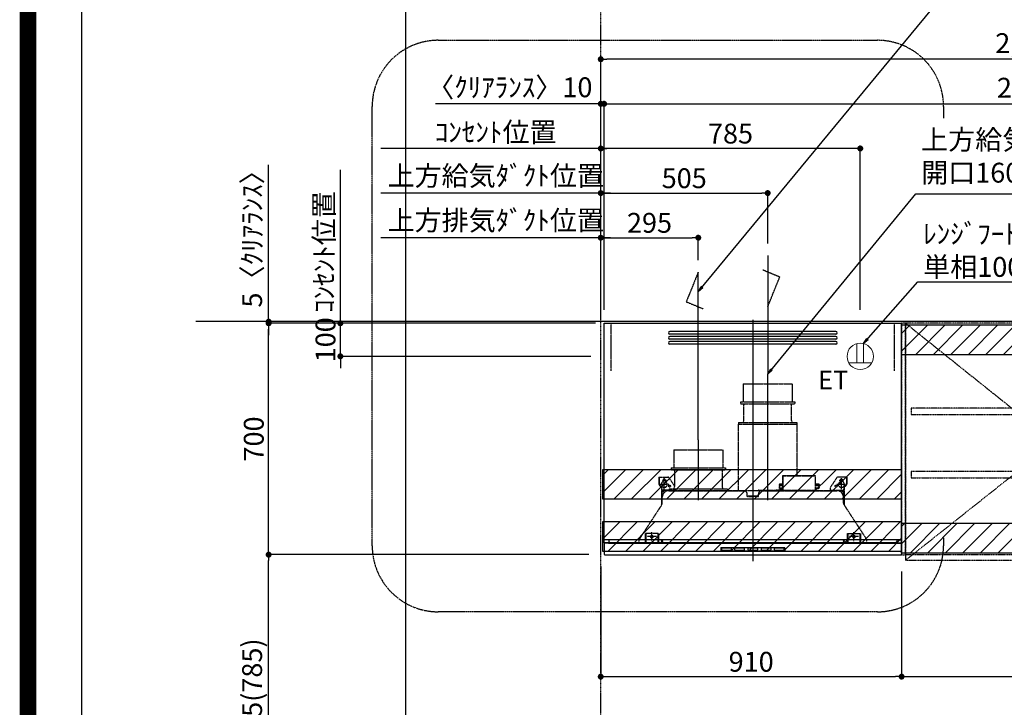
# Model space of a CAD drawing. Units: inches. Extents: x 0 to 26473, y -13 to 8857.
# Drawn here: x 13949 to 16927, y 3296 to 5377 of the extents above; entities that cross this region are included whole.
import ezdxf

# ---------------------------------------------------------------- set-up
doc = ezdxf.new("R2010")
doc.units = ezdxf.units.IN
doc.header["$MEASUREMENT"] = 0
for name, pattern in [('CENTER', [2, 1.25, -0.25, 0.25, -0.25]), ('HIDDEN', [0.375, 0.25, -0.125]), ('STYLE_03', [0.416641, 0.208282, -0.208359])]:
    doc.linetypes.add(name, pattern=pattern)
doc.layers.get('DEFPOINTS').update_dxf_attribs({"color": 146})
for name, color, linetype in [('111-壁仕上', 3, 'Continuous'), ('121-キャビネット（中）', 253, 'HIDDEN'), ('122-扉', 6, 'Continuous'), ('123-扉向き', 231, 'CENTER'), ('150-機器', 8, 'Continuous'), ('160-文字', 254, 'Continuous'), ('166-寸法B', 11, 'Continuous'), ('180-補助', 161, 'Continuous'), ('190-図面外枠', 5, 'Continuous')]:
    doc.layers.add(name, color=color, linetype=linetype)
doc.styles.add('KH001', font='txt')
doc.styles.add('ＭＳ ゴシック', font='txt', dxfattribs={"height": 10})
doc.dimstyles.new('KH1xx030', dxfattribs={"dimscale": 30, "dimtxt": 2, "dimasz": 0.6, "dimexe": 0.3, "dimexo": 1.2, "dimgap": 0.5, "dimtad": 3, "dimdec": 1, "dimdsep": 46, "dimlunit": 6, "dimtxsty": 'KH001', "dimblk": 'DOT', "dimcen": 1, "dimdle": 1, "dimclrd": 256, "dimclre": 256, "dimclrt": 256, "dimadec": 0, "dimazin": 0, "dimtfac": 1, "dimtdec": 1, "dimtix": 1, "dimtmove": 2, "dimatfit": 3, "dimldrblk": 'CLOSEDBLANK', "dimfxl": 1, "dimtolj": 1, "dimtzin": 0, "dimlwd": -1, "dimlwe": -1, "dimarcsym": 0})
pattern_1 = [(45, (-165765.144, 36033.58), (-26.516504, 26.516504), [])]

# ---------------------------------------------------------------- blocks, each defined once
blk = doc.blocks.new('A$C5D946DDC')
at = {"layer": '190-図面外枠'}
blk.add_line((271, 350.7), (271, 14349.3), dxfattribs=at)
at = {"layer": 'DEFPOINTS'}
blk.add_lwpolyline([(0, 0), (20790, 0), (20790, 14700), (0, 14700)], close=True, dxfattribs=at)
blk = doc.blocks.new('_Dot')
at = {"color": 0, "linetype": 'ByBlock', "lineweight": -2}
blk.add_line((-0.5, 0), (-1, 0), dxfattribs=at)
at = {"color": 0, "linetype": 'ByBlock', "const_width": 0.5}
blk.add_lwpolyline([(-0.25, 0, 1), (0.25, 0, 1)], format="xyb", close=True, dxfattribs=at)
blk = doc.blocks.new('*D762')
at = {"layer": '166-寸法B'}
for p, q in [((15670.5, 3758.1), (14693, 3758.1)), ((14702, 2941.1), (14702, 3740.1)), ((15686, 2923.1), (14693, 2923.1))]:
    blk.add_line(p, q, dxfattribs=at)
at = {"layer": 'DEFPOINTS', "color": 0}
for p in [(14702, 3758.1), (15706.5, 3758.1), (15722, 2923.1)]:
    blk.add_point(p, dxfattribs=at)
at = {"layer": '166-寸法B', "linetype": 'ByBlock', "xscale": 18, "yscale": 18, "zscale": 18}
for p, rotation in [((14702, 3758.1), 90), ((14702, 2923.1), 270)]:
    blk.add_blockref('_Dot', p, dxfattribs=dict(at, rotation=rotation))
at = {"layer": '166-寸法B', "insert": (14652, 3340.6), "char_height": 60, "attachment_point": 5, "rotation": 90, "style": 'KH001'}
blk.add_mtext('\\A1;835(785)', dxfattribs=at)
blk = doc.blocks.new('_ClosedBlank')
at = {"color": 0, "linetype": 'ByBlock', "lineweight": -2}
for p, q in [((-1, 0.17), (0, 0)), ((-1, 0.17), (-1, -0.17)), ((0, 0), (-1, -0.17))]:
    blk.add_line(p, q, dxfattribs=at)
blk = doc.blocks.new('*D763')
at = {"layer": '166-寸法B'}
for p, q in [((15706.5, 3722.1), (15706.5, 3380)), ((16616.5, 3707.1), (16616.5, 3380)), ((15724.5, 3389), (16598.5, 3389))]:
    blk.add_line(p, q, dxfattribs=at)
at = {"layer": 'DEFPOINTS', "color": 0}
for p in [(15706.5, 3758.1), (16616.5, 3743.1), (16616.5, 3389)]:
    blk.add_point(p, dxfattribs=at)
at = {"layer": '166-寸法B', "linetype": 'ByBlock', "xscale": 18, "yscale": 18, "zscale": 18, "rotation": 180}
blk.add_blockref('_Dot', (15706.5, 3389), dxfattribs=at)
at = {"layer": '166-寸法B', "linetype": 'ByBlock', "xscale": 18, "yscale": 18, "zscale": 18}
blk.add_blockref('_Dot', (16616.5, 3389), dxfattribs=at)
at = {"layer": '166-寸法B', "insert": (16161.5, 3434), "char_height": 60, "attachment_point": 5, "style": 'KH001'}
blk.add_mtext('\\A1;910', dxfattribs=at)
blk = doc.blocks.new('SERL-3R-901+SERV-9665_S')
at = {"layer": '150-機器', "color": 6, "linetype": 'Continuous'}
for p, q in [((-450, 35.5), (-450, 700)), ((-450, 700), (450, 700)), ((450, 35.5), (450, 700)), ((-450, 45.5), (450, 45.5)), ((-355, 35.5), (-450, 35.5)), ((-450, 34.5), (-450, 2)), ((-437, 35), (-449.5, 35)), ((-449.4, 45), (-449.4, 45.5)), ((-436, 45), (-449.4, 45)), ((-449, 35.5), (449, 35.5)), ((-437, 35.5), (-437, 35)), ((-437, 35), (274, 35)), ((-436, 45.5), (-436, 39.4)), ((-436, 39.4), (-433, 36.4)), ((-433, 36.4), (433, 36.4)), ((0, 35), (449.5, 35)), ((430.5, 35.5), (450, 35.5)), ((436, 39.4), (433, 36.4)), ((436, 45.5), (436, 39.4)), ((436, 45), (449.5, 45)), ((437, 35.5), (437, 35)), ((437, 35), (449.5, 35)), ((449.5, 45), (449.5, 45.5)), ((450, 34.5), (450, 2)), ((-448, 0), (448, 0))]:
    blk.add_line(p, q, dxfattribs=at)
at = {"layer": '150-機器', "color": 161, "linetype": 'CENTER'}
for p, q in [((0, 710), (0, -20)), ((45, 164.5), (45, 546.5)), ((-165, 347.1), (-165, 164.5))]:
    blk.add_line(p, q, dxfattribs=at)
at = {"layer": '150-機器', "linetype": 'Continuous'}
for p, q in [((251, 675), (-251, 675)), ((251, 667), (-251, 667)), ((251, 660), (-251, 660)), ((251, 652), (-251, 652)), ((251, 645), (-251, 645)), ((251, 637), (-251, 637)), ((-97, 20), (-97, 13)), ((-95.5, 21.5), (95.5, 21.5)), ((-95.5, 11.5), (95.5, 11.5)), ((-95, 17.5), (-95, 15.5)), ((-74.4, 19.5), (-93, 19.5)), ((-93, 13.5), (-67, 13.5)), ((-67, 19.5), (-73.7, 19.5)), ((-65, 15.5), (-65, 17.5)), ((-55, 17.5), (-55, 15.5)), ((-27, 19.5), (-53, 19.5)), ((-53, 13.5), (-27, 13.5)), ((-25, 15.5), (-25, 17.5)), ((-15, 17.5), (-15, 15.5)), ((13, 19.5), (-13, 19.5)), ((-13, 13.5), (13, 13.5)), ((15, 15.5), (15, 17.5)), ((25, 17.5), (25, 15.5)), ((53, 19.5), (27, 19.5)), ((27, 13.5), (53, 13.5)), ((55, 15.5), (55, 17.5)), ((65, 17.5), (65, 15.5)), ((93, 19.5), (67, 19.5)), ((67, 13.5), (93, 13.5)), ((95, 15.5), (95, 17.5)), ((97, 20), (97, 13))]:
    blk.add_line(p, q, dxfattribs=at)
at = {"layer": '150-機器', "linetype": 'HIDDEN'}
for p, q in [((-28.9, 516.5), (118.9, 516.5)), ((-28.9, 516.5), (-28.9, 462.5)), ((118.9, 516.5), (118.9, 462.5)), ((-37.5, 462.5), (127.5, 462.5)), ((-37.5, 462.5), (-37.5, 458.5)), ((-35.5, 456.5), (125.5, 456.5)), ((-27.2, 456.5), (-27.2, 453.4)), ((-27.2, 408.3), (-27.2, 456.5)), ((117.2, 408.3), (117.2, 456.5)), ((127.5, 462.5), (127.5, 458.5)), ((-44.5, 393.9), (-44.5, 195.1)), ((-43.9, 394.5), (133.9, 394.5)), ((-43, 399.5), (133, 399.5)), ((-43, 399.5), (-43, 395.1)), ((-27.2, 405.9), (-27.2, 408.3)), ((117.2, 405.9), (117.2, 408.3)), ((133, 399.5), (133, 395.1)), ((134.5, 239.5), (134.5, 393.9)), ((-238.9, 317.1), (-91.1, 317.1)), ((-238.9, 317.1), (-238.9, 263.1)), ((-91.1, 317.1), (-91.1, 263.1)), ((-247.5, 263.1), (-247.5, 259.1)), ((-247.5, 263.1), (-82.5, 263.1)), ((-245.5, 257.1), (-84.5, 257.1)), ((-237.2, 257.1), (-237.2, 254)), ((-237.2, 257.1), (-237.2, 205.9)), ((-92.8, 257.1), (-92.8, 205.9)), ((-92.8, 257.1), (-92.8, 254)), ((-82.5, 263.1), (-82.5, 259.1)), ((90.2, 238.9), (90.2, 195.1)), ((90.8, 239.5), (90.8, 195.1)), ((90.8, 239.5), (189.4, 239.5)), ((90.8, 238.9), (189.4, 238.9)), ((189.4, 194.5), (189.4, 239.5)), ((190, 194.5), (190, 238.9)), ((-284, 234.5), (-257.7, 234.5)), ((-284, 234.5), (-284, 213.6)), ((-283, 234.5), (-283, 213.6)), ((-277.2, 204.3), (-282.2, 209.3)), ((-254, 212.5), (-282, 212.5)), ((-276.5, 205), (-281.5, 210)), ((-261.5, 224.5), (-274.5, 224.5)), ((-272, 224.5), (-272, 220.6)), ((-268, 198.5), (-268, 231)), ((-264, 224.5), (-264, 220.6)), ((-257.7, 234.5), (-255, 234.5)), ((-253.5, 232.3), (-255, 234.5)), ((-253.5, 232.3), (-237.2, 207.8)), ((79, 211), (90.2, 211)), ((79.9, 209.8), (88.2, 211)), ((80.3, 209), (90.2, 209)), ((80.7, 214), (80.7, 211)), ((80.7, 214), (90.2, 214)), ((88.2, 211), (90.2, 210)), ((190, 214), (199.5, 214)), ((190, 212), (190, 211)), ((190, 211), (202.5, 211)), ((190, 210), (192, 211)), ((190, 209), (199.7, 209)), ((200.6, 209.8), (192, 211)), ((199.5, 214), (199.5, 211)), ((253.5, 232.3), (235.8, 205.8)), ((282, 212.5), (254, 212.5)), ((284, 234.5), (257.7, 234.5)), ((274.5, 224.5), (261.5, 224.5)), ((264, 224.5), (264, 220.6)), ((268, 198.5), (268, 231)), ((272, 224.5), (272, 220.6)), ((276.5, 205), (281.5, 210)), ((277.2, 204.3), (282.2, 209.3)), ((283, 234.5), (283, 213.6)), ((284, 234.5), (284, 213.6)), ((-276, 201.4), (-276, 150.7)), ((-275, 196.5), (-276, 196.5)), ((-275, 201.4), (-275, 153.2)), ((-273, 196.5), (-275, 196.5)), ((-275, 193.9), (-275, 153.2)), ((-274.4, 193.9), (-275, 193.9)), ((-274.4, 193.9), (-274.4, 194.5)), ((-274.4, 194.5), (274.4, 194.5)), ((-274.4, 193.9), (-268.1, 187.6)), ((-273, 194.5), (-273, 196.5)), ((-253, 195.5), (-273, 195.5)), ((-235, 194.5), (-273, 194.5)), ((-254, 193.5), (-27, 193.5)), ((-253, 199.5), (-77, 199.5)), ((-253, 199.5), (-253, 195.1)), ((-77, 199.5), (-77, 195.1)), ((-17, 176), (-17, 183.5)), ((17, 176), (17, 183.5)), ((17.1, 195.1), (85.9, 195.1)), ((27, 193.5), (254, 193.5)), ((90.2, 195.1), (70, 195.1)), ((90.2, 194.5), (70, 194.5)), ((79.4, 201.8), (90.2, 201.8)), ((88.2, 199.8), (79.8, 201)), ((80.6, 199.8), (90.2, 199.8)), ((88.2, 199.8), (90.2, 200.8)), ((92.8, 195.1), (90.8, 197.1)), ((92.8, 195.1), (187.4, 195.1)), ((187.4, 195.1), (189.4, 197.1)), ((189.4, 195.1), (190, 195.1)), ((190, 201.8), (200.3, 201.8)), ((190, 200.8), (192, 199.8)), ((190, 199.8), (190, 198.8)), ((190, 199.8), (198.3, 199.8)), ((192, 199.8), (199.4, 200.9)), ((235, 194.5), (235, 203)), ((235, 195.5), (273, 195.5)), ((235, 194.5), (273, 194.5)), ((268.1, 187.6), (274.4, 193.9)), ((273, 194.5), (273, 196.5)), ((273, 196.5), (275, 196.5)), ((274.4, 193.9), (274.4, 194.5)), ((274.4, 193.9), (275, 193.9)), ((274.4, 155.5), (274.4, 193.9)), ((274.4, 155.5), (274.4, 183.4)), ((275, 153.2), (275, 201.4)), ((275, 196.5), (276, 196.5)), ((275, 193.9), (275, 153.2)), ((276, 201.4), (276, 150.7)), ((-274, 159.4), (-274, 173.5)), ((-14.5, 175.5), (-16.5, 175.5)), ((-15, 178), (15, 178)), ((-15, 175.5), (-15, 178)), ((-14.5, 175.5), (-14.5, 177.2)), ((-14.5, 175.7), (0, 175.7)), ((14.5, 175.7), (0, 175.7)), ((14.5, 175.5), (14.5, 177.5)), ((14.5, 175.5), (16.5, 175.5)), ((15, 175.5), (15, 178)), ((274, 159.4), (274, 173.5)), ((274, 159.4), (274, 173.5)), ((-277.2, 148.5), (-341.8, 49.5)), ((277.2, 148.5), (341.8, 49.5)), ((-325.5, 64.5), (-325.5, 38.1)), ((-285.5, 64.5), (-325.5, 64.5)), ((-323.9, 64.5), (-323.9, 38.1)), ((-305.5, 40.5), (-305.5, 68.5)), ((-287.1, 64.5), (-287.1, 38.1)), ((-285.5, 64.5), (-285.5, 38.1)), ((285.5, 64.5), (285.5, 38.1)), ((285.5, 64.5), (325.5, 64.5)), ((287.1, 64.5), (287.1, 38.1)), ((305.5, 40.5), (305.5, 68.5)), ((323.9, 64.5), (323.9, 38.1)), ((325.5, 64.5), (325.5, 38.1)), ((-345, 38.6), (-345, 35.5)), ((-289.1, 36.1), (-321.9, 36.1)), ((-291.5, 54.5), (-319.5, 54.5)), ((-284.5, 45.4), (-285.5, 45.4)), ((289.1, 36.1), (321.9, 36.1)), ((319.5, 54.5), (291.5, 54.5)), ((345, 38.6), (345, 35))]:
    blk.add_line(p, q, dxfattribs=at)
for centre, radius in [((-252, 207.5), 3), ((252, 207.5), 3), ((-305.5, 54.5), 4), ((305.5, 54.5), 4), ((305.5, 54.5), 4)]:
    blk.add_circle(centre, radius, dxfattribs=at)
at = {"layer": '150-機器', "color": 6, "linetype": 'Continuous'}
for centre in [(-275, 41), (275, 41)]:
    blk.add_circle(centre, 1.81, dxfattribs=at)
at = {"layer": '150-機器', "linetype": 'Continuous'}
for centre, radius, start, end in [((-251, 671), 4, 90, 270), ((-251, 656), 4, 90, 270), ((251, 671), 4, 270, 90), ((251, 656), 4, 270, 90), ((-251, 641), 4, 90, 270), ((251, 641), 4, 270, 90), ((-95.5, 20), 1.5, 90, 180), ((-95.5, 13), 1.5, 180, 270), ((-93, 17.5), 2, 90, 180), ((-93, 15.5), 2, 180, 270), ((-67, 17.5), 2, 0, 90), ((-67, 15.5), 2, 270, 0), ((-53, 17.5), 2, 90, 180), ((-53, 15.5), 2, 180, 270), ((-27, 17.5), 2, 0, 90), ((-27, 15.5), 2, 270, 0), ((-13, 17.5), 2, 90, 180), ((-13, 15.5), 2, 180, 270), ((13, 17.5), 2, 0, 90), ((13, 15.5), 2, 270, 0), ((27, 17.5), 2, 90, 180), ((27, 15.5), 2, 180, 270), ((53, 17.5), 2, 0, 90), ((53, 15.5), 2, 270, 0), ((67, 17.5), 2, 90, 180), ((67, 15.5), 2, 180, 270), ((93, 17.5), 2, 0, 90), ((93, 15.5), 2, 270, 0), ((95.5, 20), 1.5, 0, 90), ((95.5, 13), 1.5, 270, 0)]:
    blk.add_arc(centre, radius, start, end, dxfattribs=at)
at = {"layer": '150-機器', "linetype": 'HIDDEN'}
for centre, radius, start, end in [((-35.5, 458.5), 2, 180, 270), ((125.5, 458.5), 2, 270, 0), ((-43.9, 393.9), 0.6, 90, 180), ((-42.4, 395.1), 0.6, 180, 270), ((-37.2, 405.9), 10, 320.2082, 360), ((127.2, 405.9), 10, 180, 219.7918), ((132.4, 395.1), 0.6, 270, 0), ((133.9, 393.9), 0.6, 0, 90), ((-245.5, 259.1), 2, 180, 270), ((-84.5, 259.1), 2, 270, 0), ((90.8, 238.9), 0.6, 90, 180), ((189.4, 238.9), 0.6, 0, 90), ((-278, 213.6), 6, 180, 225), ((-278, 213.6), 5, 180, 225), ((-268, 212.5), 9, 116.3878, 63.6122), ((-268, 224.5), 4, 0, 180), ((-257.7, 229.5), 5, 33.6901, 90), ((257.7, 229.5), 5, 90, 146.3099), ((268, 212.5), 9, 116.3878, 63.6122), ((268, 224.5), 4, 360, 180), ((278, 213.6), 5, 315, 0), ((278, 213.6), 6, 315, 0), ((-280, 201.4), 4, 0, 45), ((-280, 201.4), 5, 0, 45), ((-274.4, 193.9), 0.6, 90, 180), ((-254, 173.5), 20, 90, 180), ((-252.4, 195.1), 0.6, 180, 270), ((-247.2, 205.9), 10, 320.2082, 360), ((-82.8, 205.9), 10, 180, 219.7918), ((-77.6, 195.1), 0.6, 270, 0), ((-27, 183.5), 10, 0, 90), ((17.1, 194.5), 0.6, 90, 180), ((27, 183.5), 10, 90, 180), ((85.9, 194.5), 0.6, 360, 90), ((90.2, 195.1), 0.6, 270, 0), ((240, 203), 5, 146.3099, 180), ((254, 173.5), 20, 0, 90), ((274.4, 193.9), 0.6, 0, 90), ((280, 201.4), 5, 135, 180), ((280, 201.4), 4, 135, 180), ((-294, 159.4), 20, 326.9207, 334.1581), ((-294, 159.4), 20, 334.1581, 360), ((-16.5, 176), 0.5, 180, 270), ((-12.6, 177.3), 1.88, 159.3794, 175.5981), ((12.6, 177.3), 1.88, 4.4019, 20.6206), ((16.5, 176), 0.5, 270, 360), ((294, 159.4), 20, 180, 205.8419), ((294, 159.4), 20, 205.8419, 213.0793), ((-325, 38.6), 20, 146.9207, 180), ((-321.9, 38.1), 3.6, 180, 239.4416), ((-321.9, 38.1), 2, 180, 270), ((-289.1, 38.1), 2, 270, 360), ((-289.1, 38.1), 3.6, 300.5584, 360), ((289.1, 38.1), 3.6, 180, 239.4416), ((289.1, 38.1), 2, 180, 270), ((321.9, 38.1), 2, 270, 0), ((321.9, 38.1), 3.6, 300.5584, 0), ((325, 38.6), 20, 0, 33.0793)]:
    blk.add_arc(centre, radius, start, end, dxfattribs=at)
at = {"layer": '150-機器', "color": 6, "linetype": 'Continuous'}
for centre, radius, start, end in [((-449.5, 35.5), 0.5, 180, 270), ((-449.5, 34.5), 0.5, 90, 180), ((449.5, 35.5), 0.5, 270, 360), ((449.5, 34.5), 0.5, 0, 90), ((-448, 2), 2, 180, 270), ((448, 2), 2, 270, 0)]:
    blk.add_arc(centre, radius, start, end, dxfattribs=at)
at = {"layer": '150-機器', "linetype": 'HIDDEN'}
for points, knots in [([(79, 211), (79.8, 209.9), (81.7, 207.4), (78, 203.4), (79.8, 200.9), (80.6, 199.8)], [0, 0, 0, 0, 3.724178, 8.523057, 12.136145, 12.136145, 12.136145, 12.136145]), ([(202.5, 211), (200.5, 209.7), (197.2, 207.6), (202.7, 203.9), (200, 201.4), (198.3, 199.8)], [0, 0, 0, 0, 5.268178, 8.658833, 13.999266, 13.999266, 13.999266, 13.999266])]:
    blk.add_open_spline(points, degree=3, knots=knots, dxfattribs=at)
at = {"layer": 'DEFPOINTS', "linetype": 'HIDDEN'}
for p, q in [((-428.5, 556.5), (-428.5, 697.3)), ((428.5, 556.5), (428.5, 697.3))]:
    blk.add_line(p, q, dxfattribs=at)
blk = doc.blocks.new('*D764')
at = {"layer": '166-寸法B'}
for p, q in [((15736.5, 4717), (15041.1, 4717)), ((15071.1, 4717), (15053.1, 4717)), ((15706.5, 4499.1), (15706.5, 4726)), ((15706.5, 4717), (15724.5, 4717))]:
    blk.add_line(p, q, dxfattribs=at)
at = {"layer": 'DEFPOINTS', "color": 0}
for p in [(15071.1, 4717), (15071.1, 4584.9), (15706.5, 4463.1)]:
    blk.add_point(p, dxfattribs=at)
at = {"layer": '166-寸法B', "insert": (15388.8, 4769.5), "char_height": 60, "attachment_point": 5, "style": 'KH001'}
blk.add_mtext('\\A1;上方排気ﾀﾞｸﾄ位置', dxfattribs=at)
blk = doc.blocks.new('_None')
blk = doc.blocks.new('*D765')
at = {"layer": '166-寸法B'}
for p, q in [((15736.5, 4987), (15041.1, 4987)), ((15706.5, 4499.1), (15706.5, 4996))]:
    blk.add_line(p, q, dxfattribs=at)
at = {"layer": 'DEFPOINTS', "color": 0}
for p in [(15071.1, 4987), (15071.1, 4584.9), (15706.5, 4463.1)]:
    blk.add_point(p, dxfattribs=at)
at = {"layer": '166-寸法B', "insert": (15388.8, 5036.5), "char_height": 60, "attachment_point": 5, "style": 'KH001'}
blk.add_mtext('\\A1;ｺﾝｾﾝﾄ位置', dxfattribs=at)
blk = doc.blocks.new('*D766')
at = {"layer": '166-寸法B'}
for p, q in [((14918.9, 4476.1), (14918.9, 4494.1)), ((15676.5, 4458.1), (14909.9, 4458.1)), ((14918.9, 4358.1), (14918.9, 4458.1)), ((15676.5, 4358.1), (14909.9, 4358.1)), ((14918.9, 4340.1), (14918.9, 4322.1))]:
    blk.add_line(p, q, dxfattribs=at)
at = {"layer": 'DEFPOINTS', "color": 0}
for p in [(14918.9, 4458.1), (15712.5, 4458.1), (15712.5, 4358.1)]:
    blk.add_point(p, dxfattribs=at)
at = {"layer": '166-寸法B', "linetype": 'ByBlock', "xscale": 18, "yscale": 18, "zscale": 18}
for p, rotation in [((14918.9, 4458.1), 270), ((14918.9, 4358.1), 90)]:
    blk.add_blockref('_Dot', p, dxfattribs=dict(at, rotation=rotation))
at = {"layer": '166-寸法B', "insert": (14873.9, 4408.1), "char_height": 60, "attachment_point": 5, "rotation": 90, "style": 'KH001'}
blk.add_mtext('\\A1;100', dxfattribs=at)
blk = doc.blocks.new('*D767')
at = {"layer": '166-寸法B'}
for p, q in [((14918.9, 4428.1), (14918.9, 4921.9)), ((15691, 4458.1), (14909.9, 4458.1))]:
    blk.add_line(p, q, dxfattribs=at)
at = {"layer": 'DEFPOINTS', "color": 0}
for p in [(14918.9, 4891.9), (15006.9, 4891.9), (15727, 4458.1)]:
    blk.add_point(p, dxfattribs=at)
at = {"layer": '166-寸法B', "insert": (14869.5, 4673.4), "char_height": 60, "attachment_point": 5, "rotation": 90, "style": 'KH001'}
blk.add_mtext('\\A1;ｺﾝｾﾝﾄ位置', dxfattribs=at)
blk = doc.blocks.new('*D768')
at = {"layer": '166-寸法B'}
for p, q in [((15685, 4458.1), (14693, 4458.1)), ((14702, 3776.1), (14702, 4440.1)), ((15670.5, 3758.1), (14693, 3758.1))]:
    blk.add_line(p, q, dxfattribs=at)
at = {"layer": 'DEFPOINTS', "color": 0}
for p in [(14702, 4458.1), (15721, 4458.1), (15706.5, 3758.1)]:
    blk.add_point(p, dxfattribs=at)
at = {"layer": '166-寸法B', "linetype": 'ByBlock', "xscale": 18, "yscale": 18, "zscale": 18}
for p, rotation in [((14702, 4458.1), 90), ((14702, 3758.1), 270)]:
    blk.add_blockref('_Dot', p, dxfattribs=dict(at, rotation=rotation))
at = {"layer": '166-寸法B', "insert": (14657, 4108.1), "char_height": 60, "attachment_point": 5, "rotation": 90, "style": 'KH001'}
blk.add_mtext('\\A1;700', dxfattribs=at)
blk = doc.blocks.new('*D769')
at = {"layer": '166-寸法B'}
for p, q in [((14702, 4463.1), (14702, 4937.4)), ((15670.5, 4463.1), (14693, 4463.1)), ((15670.5, 4458.1), (14693, 4458.1)), ((14702, 4458.1), (14702, 4463.1)), ((14702, 4440.1), (14702, 4422.1))]:
    blk.add_line(p, q, dxfattribs=at)
at = {"layer": 'DEFPOINTS', "color": 0}
for p in [(14702, 4463.1), (15706.5, 4463.1), (15706.5, 4458.1)]:
    blk.add_point(p, dxfattribs=at)
at = {"layer": '166-寸法B', "linetype": 'ByBlock', "xscale": 18, "yscale": 18, "zscale": 18}
for p, rotation in [((14702, 4463.1), 270), ((14702, 4458.1), 90)]:
    blk.add_blockref('_Dot', p, dxfattribs=dict(at, rotation=rotation))
at = {"layer": '166-寸法B', "insert": (14652, 4733), "char_height": 60, "attachment_point": 5, "rotation": 90, "style": 'KH001'}
blk.add_mtext('\\A1;5〈ｸﾘｱﾗﾝｽ〉', dxfattribs=at)
blk = doc.blocks.new('*D770')
at = {"layer": '166-寸法B'}
for p, q in [((15706.5, 4499.1), (15706.5, 4996)), ((16473.5, 4987), (15724.5, 4987)), ((16491.5, 4499.1), (16491.5, 4996))]:
    blk.add_line(p, q, dxfattribs=at)
at = {"layer": 'DEFPOINTS', "color": 0}
for p in [(15706.5, 4987), (15706.5, 4463.1), (16491.5, 4463.1)]:
    blk.add_point(p, dxfattribs=at)
at = {"layer": '166-寸法B', "linetype": 'ByBlock', "xscale": 18, "yscale": 18, "zscale": 18, "rotation": 180}
blk.add_blockref('_Dot', (15706.5, 4987), dxfattribs=at)
at = {"layer": '166-寸法B', "linetype": 'ByBlock', "xscale": 18, "yscale": 18, "zscale": 18}
blk.add_blockref('_Dot', (16491.5, 4987), dxfattribs=at)
at = {"layer": '166-寸法B', "insert": (16099, 5032), "char_height": 60, "attachment_point": 5, "style": 'KH001'}
blk.add_mtext('\\A1;785', dxfattribs=at)
blk = doc.blocks.new('*D771')
at = {"layer": '166-寸法B'}
for p, q in [((15706.5, 4499.1), (15706.5, 4726)), ((15724.5, 4717), (15983.5, 4717)), ((16001.5, 4649.1), (16001.5, 4726))]:
    blk.add_line(p, q, dxfattribs=at)
at = {"layer": 'DEFPOINTS', "color": 0}
for p in [(16001.5, 4717), (16001.5, 4613.1), (15706.5, 4463.1)]:
    blk.add_point(p, dxfattribs=at)
at = {"layer": '166-寸法B', "linetype": 'ByBlock', "xscale": 18, "yscale": 18, "zscale": 18, "rotation": 180}
blk.add_blockref('_Dot', (15706.5, 4717), dxfattribs=at)
at = {"layer": '166-寸法B', "linetype": 'ByBlock', "xscale": 18, "yscale": 18, "zscale": 18}
blk.add_blockref('_Dot', (16001.5, 4717), dxfattribs=at)
at = {"layer": '166-寸法B', "insert": (15854, 4762), "char_height": 60, "attachment_point": 5, "style": 'KH001'}
blk.add_mtext('\\A1;295', dxfattribs=at)
blk = doc.blocks.new('*D772')
at = {"layer": '166-寸法B'}
for p, q in [((15706.5, 4499.1), (15706.5, 5131)), ((15716.5, 4499), (15716.5, 5131)), ((15706.5, 5122), (15206.3, 5122)), ((15706.5, 5122), (15716.5, 5122)), ((15734.5, 5122), (15752.5, 5122))]:
    blk.add_line(p, q, dxfattribs=at)
at = {"layer": 'DEFPOINTS', "color": 0}
for p in [(15716.5, 5122), (15706.5, 4463.1), (15716.5, 4463)]:
    blk.add_point(p, dxfattribs=at)
at = {"layer": '166-寸法B', "linetype": 'ByBlock', "xscale": 18, "yscale": 18, "zscale": 18}
blk.add_blockref('_Dot', (15706.5, 5122), dxfattribs=at)
at = {"layer": '166-寸法B', "linetype": 'ByBlock', "xscale": 18, "yscale": 18, "zscale": 18, "rotation": 180}
blk.add_blockref('_Dot', (15716.5, 5122), dxfattribs=at)
at = {"layer": '166-寸法B', "insert": (15431.3, 5172.1), "char_height": 60, "attachment_point": 5, "style": 'KH001'}
blk.add_mtext('\\A1;〈ｸﾘｱﾗﾝｽ〉10', dxfattribs=at)
blk = doc.blocks.new('ｺﾝｾﾝﾄ 展開用')
at = {"layer": '160-文字', "color": 4, "linetype": 'Continuous', "lineweight": 20}
for p, q in [((-20, 34.6), (-20, -34.6)), ((38.7, 10), (-20, 10)), ((38.7, -10), (-20, -10))]:
    blk.add_line(p, q, dxfattribs=at)
blk.add_circle((0, 0), 40, dxfattribs=at)
blk = doc.blocks.new('*D773')
at = {"layer": '166-寸法B'}
for p, q in [((15706.5, 4499.1), (15706.5, 4861)), ((16211.5, 4699.1), (16211.5, 4861)), ((15724.5, 4852), (16193.5, 4852))]:
    blk.add_line(p, q, dxfattribs=at)
at = {"layer": 'DEFPOINTS', "color": 0}
for p in [(16211.5, 4852), (16211.5, 4663.1), (15706.5, 4463.1)]:
    blk.add_point(p, dxfattribs=at)
at = {"layer": '166-寸法B', "linetype": 'ByBlock', "xscale": 18, "yscale": 18, "zscale": 18, "rotation": 180}
blk.add_blockref('_Dot', (15706.5, 4852), dxfattribs=at)
at = {"layer": '166-寸法B', "linetype": 'ByBlock', "xscale": 18, "yscale": 18, "zscale": 18}
blk.add_blockref('_Dot', (16211.5, 4852), dxfattribs=at)
at = {"layer": '166-寸法B', "insert": (15959, 4897), "char_height": 60, "attachment_point": 5, "style": 'KH001'}
blk.add_mtext('\\A1;505', dxfattribs=at)
blk = doc.blocks.new('*D774')
at = {"layer": '166-寸法B'}
for p, q in [((15706.5, 4499.1), (15706.5, 4861)), ((15736.5, 4852), (15041.1, 4852)), ((15071.1, 4852), (15053.1, 4852)), ((15706.5, 4852), (15724.5, 4852))]:
    blk.add_line(p, q, dxfattribs=at)
at = {"layer": 'DEFPOINTS', "color": 0}
for p in [(15071.1, 4852), (15071.1, 4719.9), (15706.5, 4463.1)]:
    blk.add_point(p, dxfattribs=at)
at = {"layer": '166-寸法B', "insert": (15388.8, 4904.5), "char_height": 60, "attachment_point": 5, "style": 'KH001'}
blk.add_mtext('\\A1;上方給気ﾀﾞｸﾄ位置', dxfattribs=at)
blk = doc.blocks.new('*D775')
at = {"layer": '166-寸法B'}
for p, q in [((15716.5, 5004.6), (15716.5, 5131)), ((18297.5, 4499.1), (18297.5, 5131)), ((15734.5, 5122), (18279.5, 5122))]:
    blk.add_line(p, q, dxfattribs=at)
at = {"layer": 'DEFPOINTS', "color": 0}
for p in [(18297.5, 5122), (15716.5, 4968.6), (18297.5, 4463.1)]:
    blk.add_point(p, dxfattribs=at)
at = {"layer": '166-寸法B', "linetype": 'ByBlock', "xscale": 18, "yscale": 18, "zscale": 18, "rotation": 180}
blk.add_blockref('_Dot', (15716.5, 5122), dxfattribs=at)
at = {"layer": '166-寸法B', "linetype": 'ByBlock', "xscale": 18, "yscale": 18, "zscale": 18}
blk.add_blockref('_Dot', (18297.5, 5122), dxfattribs=at)
at = {"layer": '166-寸法B', "insert": (17007, 5170.8), "char_height": 60, "attachment_point": 5, "style": 'KH001'}
blk.add_mtext('\\A1;2,581', dxfattribs=at)
blk = doc.blocks.new('*D776')
at = {"layer": '166-寸法B'}
for p, q in [((15706.5, 4634.1), (15706.5, 5266)), ((18279.5, 5257), (15724.5, 5257)), ((18297.5, 4499.1), (18297.5, 5266))]:
    blk.add_line(p, q, dxfattribs=at)
at = {"layer": 'DEFPOINTS', "color": 0}
for p in [(15706.5, 5257), (15706.5, 4598.1), (18297.5, 4463.1)]:
    blk.add_point(p, dxfattribs=at)
at = {"layer": '166-寸法B', "linetype": 'ByBlock', "xscale": 18, "yscale": 18, "zscale": 18, "rotation": 180}
blk.add_blockref('_Dot', (15706.5, 5257), dxfattribs=at)
at = {"layer": '166-寸法B', "linetype": 'ByBlock', "xscale": 18, "yscale": 18, "zscale": 18}
blk.add_blockref('_Dot', (18297.5, 5257), dxfattribs=at)
at = {"layer": '166-寸法B', "insert": (17002, 5305.8), "char_height": 60, "attachment_point": 5, "style": 'KH001'}
blk.add_mtext('\\A1;2,591', dxfattribs=at)
blk = doc.blocks.new('*D781')
at = {"layer": '166-寸法B'}
for p, q in [((16616.5, 3707.1), (16616.5, 3380)), ((18297.5, 3705.1), (18297.5, 3380)), ((16634.5, 3389), (18279.5, 3389))]:
    blk.add_line(p, q, dxfattribs=at)
at = {"layer": 'DEFPOINTS', "color": 0}
for p in [(16616.5, 3743.1), (18297.5, 3741.1), (18297.5, 3389)]:
    blk.add_point(p, dxfattribs=at)
at = {"layer": '166-寸法B', "linetype": 'ByBlock', "xscale": 18, "yscale": 18, "zscale": 18, "rotation": 180}
blk.add_blockref('_Dot', (16616.5, 3389), dxfattribs=at)
at = {"layer": '166-寸法B', "linetype": 'ByBlock', "xscale": 18, "yscale": 18, "zscale": 18}
blk.add_blockref('_Dot', (18297.5, 3389), dxfattribs=at)
at = {"layer": '166-寸法B', "insert": (17457, 3437.8), "char_height": 60, "attachment_point": 5, "style": 'KH001'}
blk.add_mtext('\\A1;1,681', dxfattribs=at)
blk = doc.blocks.new('OPｳｫｰﾙｷｬﾋﾞ165R_S')
at = {"layer": '180-補助'}
h = blk.add_hatch(dxfattribs=at)
h.set_pattern_fill('ANSI31', color=13, scale=300, style=0)
h.set_pattern_definition(pattern_1)
h.paths.add_polyline_path([(0, -5), (1681, -5), (1681, -95), (0, -95)])
h = blk.add_hatch(dxfattribs=at)
h.set_pattern_fill('ANSI31', color=13, scale=300, style=0)
h.set_pattern_definition(pattern_1)
h.paths.add_polyline_path([(0, -605), (1681, -605), (1681, -695), (0, -695)])
at = {"layer": '121-キャビネット（中）', "color": 13, "linetype": 'STYLE_03', "ltscale": 4}
for p, q in [((862, 0), (862, -717)), ((1262, 0), (1262, -717)), ((462, -360), (12, -717)), ((462, -700), (12, -700)), ((462, -700), (1262, -700)), ((1262, -700), (1662, -700))]:
    blk.add_line(p, q, dxfattribs=at)
for points in [[(0, -700), (12, -700), (12, 0), (0, 0)], [(462, -717), (462, 0), (12, 0), (12, -717)], [(462, -717), (462, 0), (1262, 0), (1262, -717)], [(1262, -717), (1262, 0), (1662, 0), (1662, -717)], [(1662, 0), (1681, 0), (1681, -717), (1662, -717)], [(29, -256.8), (29, -275.8), (445, -275.8), (445, -256.8)], [(479, -256.8), (479, -275.8), (1245, -275.8), (1245, -256.8)], [(1279, -256.8), (1645, -256.8), (1645, -275.8), (1279, -275.8)], [(29, -448.8), (29, -467.8), (445, -467.8), (445, -448.8)], [(479, -448.8), (479, -467.8), (1245, -467.8), (1245, -448.8)], [(1279, -448.8), (1645, -448.8), (1645, -467.8), (1279, -467.8)]]:
    blk.add_lwpolyline(points, close=True, dxfattribs=at)
at = {"layer": '123-扉向き', "color": 13, "ltscale": 2}
for p, q in [((12, 0), (462, -360)), ((862, 0), (462, -360)), ((1262, -360), (862, 0)), ((1662, -360), (1262, 0)), ((462, -360), (862, -717)), ((862, -717), (1262, -360)), ((1262, -717), (1662, -360))]:
    blk.add_line(p, q, dxfattribs=at)
at = {"layer": '180-補助', "color": 13}
for points in [[(0, -5), (1681, -5), (1681, -95), (0, -95)], [(0, -605), (1681, -605), (1681, -695), (0, -695)]]:
    blk.add_lwpolyline(points, close=True, dxfattribs=at)

msp = doc.modelspace()

# ---------------------------------------------------------------- hatches: boundary and pattern name
at = {"layer": '180-補助'}
h = msp.add_hatch(dxfattribs=at)
h.set_pattern_fill('ANSI31', color=13, scale=300, style=0)
h.set_pattern_definition([(45, (-202987.918, 15355.6), (-26.516504, 26.516504), [])])
h.paths.add_polyline_path([(15712.54, 4016.05), (16616.54, 4016.05), (16616.54, 3926.05), (15712.54, 3926.05)])
h = msp.add_hatch(dxfattribs=at)
h.set_pattern_fill('ANSI31', color=13, scale=300, style=0)
h.set_pattern_definition([(45, (-202987.918, 15427.6), (-26.516504, 26.516504), [])])
h.paths.add_polyline_path([(15712.54, 3858.05), (16616.54, 3858.05), (16616.54, 3768.05), (15712.54, 3768.05)])

# ---------------------------------------------------------------- linework, layer by layer
at = {"layer": '111-壁仕上', "color": 253, "linetype": 'CENTER', "ltscale": 2}
msp.add_line((15706.54, 2063.05), (15706.54, 6151.05), dxfattribs=at)
at = {"layer": '111-壁仕上', "ltscale": 2}
msp.add_line((19118.56, 4463.05), (14481.78, 4463.05), dxfattribs=at)
at = {"layer": '150-機器', "linetype": 'CENTER'}
for p, q in [((16211.54, 4663.05), (16211.54, 4304.55)), ((16247.9, 4597.97), (16196.72, 4619.2)), ((16211.54, 4508.07), (16247.9, 4597.97))]:
    msp.add_line(p, q, dxfattribs=at)
msp.add_lwpolyline([(16001.54, 4105.15), (16001.54, 4613.05), (15965.17, 4523.15), (16016.35, 4501.92)], dxfattribs=at)
at = {"layer": '180-補助', "linetype": 'CENTER', "ltscale": 3}
msp.add_lwpolyline([(16743.37, 3808.51), (16743.37, 3785.24, -0.4142136), (16543.37, 3585.24), (15215.22, 3585.24, -0.4142136), (15015.22, 3785.24), (15015.22, 5114.28, -0.4142136), (15215.22, 5314.28), (16543.37, 5314.28, -0.4142136), (16743.37, 5114.28), (16743.37, 5079)], format="xyb", dxfattribs=at)
at = {"layer": '180-補助', "color": 13}
for points in [[(15712.54, 4016.05), (16616.54, 4016.05), (16616.54, 3926.05), (15712.54, 3926.05)], [(15712.54, 3858.05), (16616.54, 3858.05), (16616.54, 3768.05), (15712.54, 3768.05)]]:
    msp.add_lwpolyline(points, close=True, dxfattribs=at)
at = {"layer": 'DEFPOINTS'}
msp.add_line((15117.05, 1045.36), (15117.05, 8401.59), dxfattribs=at)
at = {"layer": 'DEFPOINTS', "color": 1, "const_width": 50}
msp.add_lwpolyline([(13973.99, 11.97), (26447.97, 11.97), (26447.97, 8831.97), (13973.99, 8831.97)], close=True, dxfattribs=at)

# ---------------------------------------------------------------- block references
at = {"layer": '122-扉'}
msp.add_blockref('OPｳｫｰﾙｷｬﾋﾞ165R_S', (16616.54, 4458.05), dxfattribs=at)
at = {"layer": '150-機器'}
msp.add_blockref('SERL-3R-901+SERV-9665_S', (16166.54, 3758.05), dxfattribs=at)
at = {"layer": '160-文字', "rotation": 90}
msp.add_blockref('ｺﾝｾﾝﾄ 展開用', (16491.54, 4358.05), dxfattribs=at)
at = {"layer": '190-図面外枠', "xscale": 0.6000000000058208, "yscale": 0.6000000000058208, "zscale": 0.6000000000058208}
msp.add_blockref('A$C5D946DDC', (13973.99, 0), dxfattribs=at)

# ---------------------------------------------------------------- texts
at = {"layer": '160-文字', "char_height": 60, "attachment_point": 7, "style": 'KH001'}
for s, insert in [('{上方給気時ﾀﾞｸﾄ接続口150φ\\P開口160φ建築工事 天井面よりL=300出し}', (16675.49, 4864.98)), ('\\A1;ﾚﾝｼﾞﾌｰﾄﾞ用ｺﾝｾﾝﾄ\\P単相100V E端子付露出型', (16681.57, 4598.62))]:
    msp.add_mtext(s, dxfattribs=dict(at, insert=insert))
at = {"layer": '160-文字', "color": 4, "lineweight": 0, "insert": (16364.37, 4314.35), "char_height": 56, "attachment_point": 1, "line_spacing_factor": 0.782827, "style": 'ＭＳ ゴシック'}
msp.add_mtext('ET', dxfattribs=at)

# ---------------------------------------------------------------- dimensions: what is measured, and where the dimension line sits
at = {"layer": '166-寸法B'}
for base, p1, p2, picture, middle in [((15706.54, 5257.04), (18297.54, 4463.05), (15706.54, 4598.06), '*D776', (17002.04, 5305.85)), ((18297.54, 5122.04), (15716.54, 4968.58), (18297.54, 4463.05), '*D775', (17007.04, 5170.85)), ((15706.54, 4987.04), (16491.54, 4463.05), (15706.54, 4463.06), '*D770', (16099.04, 5032.04)), ((16001.54, 4717.04), (15706.54, 4463.06), (16001.54, 4613.05), '*D771', (15854.04, 4762.04)), ((16616.54, 3389.01), (15706.54, 3758.05), (16616.54, 3743.05), '*D763', (16161.54, 3434.01)), ((18297.54, 3389.01), (16616.54, 3743.05), (18297.54, 3741.05), '*D781', (17457.04, 3437.82))]:
    dim = msp.add_linear_dim(base=base, p1=p1, p2=p2, dimstyle='KH1xx030', dxfattribs=at)
    dim.commit()
    dim.dimension.update_dxf_attribs({"geometry": picture, "text_midpoint": middle})
dim = msp.add_linear_dim(base=(15716.54, 5122.04), p1=(15706.54, 4463.06), p2=(15716.54, 4463.05), text='〈ｸﾘｱﾗﾝｽ〉<>', dimstyle='KH1xx030', override={"dimtmove": 1}, dxfattribs=at)
dim.commit()
dim.dimension.update_dxf_attribs({"geometry": '*D772', "text_midpoint": (15431.27, 5103.85), "dimtype": 160})
for base, p2, text, picture, middle in [((15071.12, 4987.04), (15071.12, 4584.86), 'ｺﾝｾﾝﾄ位置', '*D765', (15388.83, 5036.45)), ((15071.12, 4852.04), (15071.12, 4719.86), '上方給気ﾀﾞｸﾄ位置', '*D774', (15388.83, 4904.5)), ((15071.12, 4717.04), (15071.12, 4584.86), '上方排気ﾀﾞｸﾄ位置', '*D764', (15388.83, 4769.5))]:
    dim = msp.add_linear_dim(base=base, p1=(15706.54, 4463.06), p2=p2, text=text, dimstyle='KH1xx030', override={"dimblk1": 'None', "dimblk2": 'None', "dimsah": 1, "dimse2": 1}, dxfattribs=at)
    dim.commit()
    dim.dimension.update_dxf_attribs({"geometry": picture, "text_midpoint": middle})
dim = msp.add_linear_dim(base=(14702.02, 4463.05), p1=(15706.54, 4458.05), p2=(15706.54, 4463.05), angle=90, text='<>〈ｸﾘｱﾗﾝｽ〉', dimstyle='KH1xx030', override={"dimtmove": 1}, dxfattribs=at)
dim.commit()
dim.dimension.update_dxf_attribs({"geometry": '*D769', "text_midpoint": (14705.36, 4732.97), "dimtype": 160})
dim = msp.add_linear_dim(base=(14918.9, 4891.94), p1=(15727.01, 4458.05), p2=(15006.89, 4891.94), angle=270, text='ｺﾝｾﾝﾄ位置', dimstyle='KH1xx030', override={"dimjust": 2, "dimblk1": 'None', "dimblk2": 'None', "dimsah": 1, "dimse2": 1}, dxfattribs=at)
dim.commit()
dim.dimension.update_dxf_attribs({"geometry": '*D767', "text_midpoint": (14869.49, 4673.38)})
at = {"layer": '166-寸法B', "color": 4}
dim = msp.add_linear_dim(base=(16211.54, 4852.04), p1=(15706.54, 4463.05), p2=(16211.54, 4663.05), dimstyle='KH1xx030', dxfattribs=at)
dim.commit()
dim.dimension.update_dxf_attribs({"geometry": '*D773', "text_midpoint": (15959.04, 4897.04)})
at = {"layer": '166-寸法B'}
for base, p1, p2, angle, override, picture, middle in [((14918.9, 4458.05), (15712.54, 4358.05), (15712.54, 4458.05), 270, {"dimpost": ''}, '*D766', (14873.9, 4408.05)), ((14702.02, 4458.05), (15706.54, 3758.05), (15721.01, 4458.05), 90, {"dimpost": ''}, '*D768', (14657.02, 4108.05)), ((14702.02, 3758.05), (15722.01, 2923.05), (15706.54, 3758.05), 90, {"dimpost": '(785)'}, '*D762', (14651.99, 3340.55))]:
    dim = msp.add_linear_dim(base=base, p1=p1, p2=p2, angle=angle, dimstyle='KH1xx030', override=override, dxfattribs=at)
    dim.commit()
    dim.dimension.update_dxf_attribs({"geometry": picture, "text_midpoint": middle})

# ---------------------------------------------------------------- leaders
at = {"layer": '160-文字', "annotation_type": 0, "has_hookline": 1, "hookline_direction": 0}
for points, text_width in [([(16001.54, 4553.54), (16708.36, 5408.05), (16708.96, 5408.05)], 1425.99), ([(16211.54, 4304.55), (16659.89, 4849.98), (16660.49, 4849.98)], 1425.99), ([(16501.54, 4396.78), (16665.97, 4583.62), (16666.57, 4583.62)], 847.61)]:
    msp.add_leader(points, dimstyle='KH1xx030', override={"dimgap": 0.5, "dimtad": 1}, dxfattribs=dict(at, text_width=text_width))

doc.saveas('drawing.dxf')
